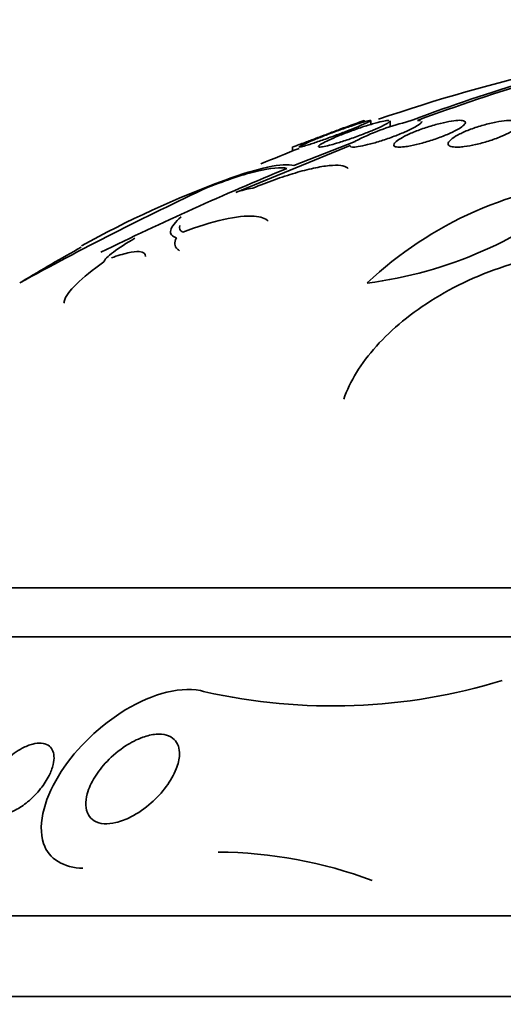
# Model space of a CAD drawing. Units: millimetres. Extents: x 0 to 970, y 0 to 1624.
# Drawn here: x 252 to 257, y 1201 to 1212 of the extents above; entities that cross this region are included whole.
import ezdxf
from ezdxf import colors
from ezdxf.entities.mleader import LeaderData, LeaderLine
from ezdxf.math import Vec2, Vec3

# ---------------------------------------------------------------- set-up
doc = ezdxf.new("R2010")
doc.units = ezdxf.units.MM
doc.layers.add('DV4_Défaut', color=7, linetype='Continuous')
doc.layers.add('Défaut', color=7, linetype='Continuous')

# ---------------------------------------------------------------- blocks, each defined once
blk = doc.blocks.new('_DOT')
at = {"color": 0}
blk.add_line((0, 0), (-1, 0), dxfattribs=at)
at = {"color": 0, "const_width": 0.333}
blk.add_lwpolyline([(-0.1665, 0, 1), (0.1665, 0, 1)], format="xyb", close=True, dxfattribs=at)
blk = doc.blocks.new('SE3')
at = {"layer": 'DV4_Défaut', "color": 7, "linetype": 'Continuous', "lineweight": 35}
for p, q in [((255.445, 1210.703), (255.445, 1210.747)), ((255.661, 1210.677), (255.661, 1210.743)), ((254.589, 1210.245), (255.271, 1210.515)), ((255.215, 1210.468), (253.941, 1209.945)), ((254.573, 1210.452), (254.573, 1210.408)), ((276.823, 1205.534), (247.323, 1205.534)), ((277.323, 1204.986), (246.823, 1204.986)), ((279.573, 1201.875), (244.573, 1201.875)), ((280.073, 1200.973), (244.073, 1200.973))]:
    blk.add_line(p, q, dxfattribs=at)
for centre, radius, start, end in [((264.346, 1187.87), 24.39, 103.9945, 110.4211), ((264.548, 1187.481), 24.8, 103.7077, 110.2453), ((262.073, 1191.587), 20.26, 103.0563, 108.8418), ((256.395, 1208.376), 2.417, 103.3641, 117.7153), ((262.073, 1191.587), 20.26, 111.5069, 112.8075), ((267.091, 1179.535), 33.157, 112.2973, 116.2316), ((257.83, 1199.227), 11.573, 110.2723, 118.9992), ((258.324, 1205.843), 4.252, 94.2782, 133.3503), ((268.154, 1178.841), 34.38, 114.9841, 118.9158), ((254.28, 1209.001), 1.004, 98.6003, 109.7448), ((254.826, 1213.529), 4.631, 277.1853, 310.4208), ((262.073, 1191.587), 20.3, 119.0484, 121.1949), ((255.016, 1210.702), 6.486, 257.3265, 286.9686), ((253.699, 1197.528), 5.058, 69.617, 89.4765)]:
    blk.add_arc(centre, radius, start, end, dxfattribs=at)
for points, knots in [([(254.718, 1210.467), (254.694, 1210.46), (254.675, 1210.455), (254.663, 1210.452), (254.65, 1210.45), (254.644, 1210.45), (254.646, 1210.453), (254.647, 1210.456), (254.655, 1210.461), (254.668, 1210.468), (254.683, 1210.475), (254.703, 1210.485), (254.728, 1210.496), (254.755, 1210.508), (254.787, 1210.522), (254.823, 1210.536), (254.86, 1210.551), (254.903, 1210.568), (254.946, 1210.585), (254.992, 1210.602), (255.04, 1210.62), (255.087, 1210.637), (255.134, 1210.654), (255.182, 1210.671), (255.226, 1210.686), (255.268, 1210.701), (255.307, 1210.713), (255.34, 1210.724), (255.371, 1210.733), (255.396, 1210.74), (255.414, 1210.745), (255.431, 1210.749), (255.441, 1210.75), (255.445, 1210.749)], [0, 0, 0, 0, 0.084315, 0.084315, 0.084315, 0.168728, 0.168728, 0.168728, 0.252009, 0.252009, 0.252009, 0.33697, 0.33697, 0.33697, 0.426413, 0.426413, 0.426413, 0.521566, 0.521566, 0.521566, 0.621447, 0.621447, 0.621447, 0.722747, 0.722747, 0.722747, 0.821066, 0.821066, 0.821066, 0.913418, 0.913418, 0.913418, 1, 1, 1, 1]), ([(255.373, 1210.75), (255.373, 1210.75), (255.369, 1210.748), (255.36, 1210.745), (255.35, 1210.741), (255.332, 1210.734), (255.31, 1210.726), (255.287, 1210.718), (255.258, 1210.707), (255.226, 1210.695), (255.192, 1210.682), (255.153, 1210.668), (255.113, 1210.653), (255.07, 1210.637), (255.024, 1210.62), (254.978, 1210.603), (254.931, 1210.585), (254.883, 1210.567), (254.838, 1210.55), (254.793, 1210.533), (254.75, 1210.517), (254.713, 1210.503), (254.688, 1210.494), (254.665, 1210.485), (254.646, 1210.478)], [0, 0, 0, 0, 0.097485, 0.097485, 0.097485, 0.217902, 0.217902, 0.217902, 0.341868, 0.341868, 0.341868, 0.472832, 0.472832, 0.472832, 0.611865, 0.611865, 0.611865, 0.75682, 0.75682, 0.75682, 0.902383, 0.902383, 0.902383, 1, 1, 1, 1]), ([(255.445, 1210.748), (255.445, 1210.746), (255.441, 1210.743), (255.433, 1210.738), (255.423, 1210.733), (255.406, 1210.724), (255.384, 1210.714), (255.361, 1210.704), (255.332, 1210.692), (255.3, 1210.678), (255.265, 1210.664), (255.226, 1210.648), (255.184, 1210.632), (255.141, 1210.615), (255.094, 1210.597), (255.047, 1210.58), (254.999, 1210.562), (254.951, 1210.545), (254.906, 1210.529), (254.861, 1210.513), (254.818, 1210.499), (254.782, 1210.487), (254.758, 1210.479), (254.736, 1210.472), (254.718, 1210.467)], [0, 0, 0, 0, 0.094229, 0.094229, 0.094229, 0.215468, 0.215468, 0.215468, 0.34195, 0.34195, 0.34195, 0.476222, 0.476222, 0.476222, 0.618065, 0.618065, 0.618065, 0.763875, 0.763875, 0.763875, 0.907526, 0.907526, 0.907526, 1, 1, 1, 1]), ([(254.985, 1210.471), (254.954, 1210.463), (254.928, 1210.457), (254.908, 1210.454), (254.888, 1210.451), (254.874, 1210.45), (254.866, 1210.452), (254.859, 1210.454), (254.859, 1210.458), (254.865, 1210.465), (254.871, 1210.471), (254.884, 1210.48), (254.902, 1210.491), (254.922, 1210.502), (254.947, 1210.515), (254.977, 1210.529), (255.009, 1210.543), (255.046, 1210.56), (255.086, 1210.576), (255.128, 1210.593), (255.175, 1210.611), (255.221, 1210.628), (255.269, 1210.646), (255.318, 1210.663), (255.365, 1210.679), (255.411, 1210.694), (255.456, 1210.707), (255.495, 1210.718), (255.532, 1210.729), (255.566, 1210.737), (255.592, 1210.742), (255.616, 1210.747), (255.635, 1210.75), (255.647, 1210.75)], [0, 0, 0, 0, 0.084684, 0.084684, 0.084684, 0.169495, 0.169495, 0.169495, 0.252776, 0.252776, 0.252776, 0.337169, 0.337169, 0.337169, 0.425667, 0.425667, 0.425667, 0.519803, 0.519803, 0.519803, 0.618998, 0.618998, 0.618998, 0.720291, 0.720291, 0.720291, 0.819312, 0.819312, 0.819312, 0.912666, 0.912666, 0.912666, 1, 1, 1, 1]), ([(255.661, 1210.743), (255.661, 1210.743), (255.661, 1210.742), (255.66, 1210.741), (255.658, 1210.736), (255.649, 1210.728), (255.634, 1210.719), (255.619, 1210.71), (255.597, 1210.698), (255.571, 1210.685), (255.543, 1210.671), (255.509, 1210.656), (255.471, 1210.64), (255.432, 1210.624), (255.388, 1210.606), (255.343, 1210.589), (255.296, 1210.571), (255.247, 1210.553), (255.199, 1210.537), (255.152, 1210.521), (255.105, 1210.506), (255.063, 1210.493), (255.035, 1210.485), (255.008, 1210.477), (254.985, 1210.471)], [0, 0, 0, 0, 0.021056, 0.021056, 0.021056, 0.15177, 0.15177, 0.15177, 0.287483, 0.287483, 0.287483, 0.431349, 0.431349, 0.431349, 0.583697, 0.583697, 0.583697, 0.741234, 0.741234, 0.741234, 0.897609, 0.897609, 0.897609, 1, 1, 1, 1]), ([(256.015, 1210.736), (256.015, 1210.735), (256.015, 1210.734), (256.014, 1210.733), (256.012, 1210.726), (256.003, 1210.716), (255.988, 1210.705), (255.973, 1210.694), (255.95, 1210.68), (255.923, 1210.666), (255.894, 1210.651), (255.859, 1210.634), (255.821, 1210.618), (255.781, 1210.6), (255.736, 1210.582), (255.689, 1210.565), (255.642, 1210.548), (255.593, 1210.531), (255.545, 1210.516), (255.498, 1210.501), (255.452, 1210.488), (255.41, 1210.478), (255.371, 1210.468), (255.335, 1210.46), (255.306, 1210.456), (255.278, 1210.452), (255.256, 1210.45), (255.24, 1210.451), (255.226, 1210.452), (255.217, 1210.456), (255.215, 1210.462), (255.215, 1210.464), (255.215, 1210.466), (255.215, 1210.468)], [0, 0, 0, 0, 0.015321, 0.015321, 0.015321, 0.113021, 0.113021, 0.113021, 0.21568, 0.21568, 0.21568, 0.324767, 0.324767, 0.324767, 0.439354, 0.439354, 0.439354, 0.555837, 0.555837, 0.555837, 0.66914, 0.66914, 0.66914, 0.775565, 0.775565, 0.775565, 0.875126, 0.875126, 0.875126, 0.971067, 0.971067, 0.971067, 1, 1, 1, 1]), ([(255.821, 1210.455), (255.791, 1210.451), (255.765, 1210.45), (255.746, 1210.451), (255.726, 1210.453), (255.713, 1210.457), (255.706, 1210.463), (255.699, 1210.469), (255.699, 1210.478), (255.705, 1210.488), (255.711, 1210.499), (255.724, 1210.511), (255.743, 1210.525), (255.764, 1210.539), (255.791, 1210.555), (255.823, 1210.572), (255.856, 1210.589), (255.896, 1210.607), (255.939, 1210.624), (255.983, 1210.642), (256.031, 1210.659), (256.079, 1210.675), (256.127, 1210.69), (256.176, 1210.704), (256.222, 1210.716), (256.266, 1210.726), (256.308, 1210.735), (256.345, 1210.741), (256.38, 1210.746), (256.411, 1210.749), (256.435, 1210.75), (256.458, 1210.75), (256.476, 1210.747), (256.487, 1210.742), (256.498, 1210.738), (256.502, 1210.731), (256.5, 1210.722), (256.497, 1210.712), (256.488, 1210.701), (256.473, 1210.688), (256.457, 1210.675), (256.434, 1210.66), (256.406, 1210.644), (256.376, 1210.628), (256.34, 1210.611), (256.3, 1210.593), (256.259, 1210.576), (256.212, 1210.558), (256.165, 1210.541), (256.118, 1210.525), (256.068, 1210.509), (256.02, 1210.496), (255.975, 1210.484), (255.929, 1210.473), (255.889, 1210.465), (255.865, 1210.461), (255.842, 1210.457), (255.821, 1210.455)], [0, 0, 0, 0, 0.048825, 0.048825, 0.048825, 0.097631, 0.097631, 0.097631, 0.146808, 0.146808, 0.146808, 0.198264, 0.198264, 0.198264, 0.25298, 0.25298, 0.25298, 0.310737, 0.310737, 0.310737, 0.369915, 0.369915, 0.369915, 0.427982, 0.427982, 0.427982, 0.482848, 0.482848, 0.482848, 0.534138, 0.534138, 0.534138, 0.583193, 0.583193, 0.583193, 0.632078, 0.632078, 0.632078, 0.682698, 0.682698, 0.682698, 0.736307, 0.736307, 0.736307, 0.793133, 0.793133, 0.793133, 0.852062, 0.852062, 0.852062, 0.91078, 0.91078, 0.91078, 0.966831, 0.966831, 0.966831, 1, 1, 1, 1]), ([(256.426, 1210.451), (256.396, 1210.45), (256.37, 1210.451), (256.351, 1210.455), (256.332, 1210.459), (256.319, 1210.465), (256.312, 1210.474), (256.306, 1210.482), (256.306, 1210.493), (256.313, 1210.505), (256.32, 1210.517), (256.334, 1210.532), (256.354, 1210.547), (256.376, 1210.563), (256.404, 1210.58), (256.438, 1210.597), (256.473, 1210.615), (256.514, 1210.633), (256.559, 1210.65), (256.603, 1210.666), (256.652, 1210.683), (256.701, 1210.696), (256.748, 1210.71), (256.796, 1210.721), (256.841, 1210.73), (256.883, 1210.738), (256.924, 1210.744), (256.96, 1210.747), (256.993, 1210.75), (257.022, 1210.75), (257.045, 1210.748), (257.068, 1210.746), (257.085, 1210.741), (257.095, 1210.734), (257.105, 1210.727), (257.109, 1210.718), (257.107, 1210.707), (257.104, 1210.695), (257.094, 1210.682), (257.077, 1210.668), (257.06, 1210.653), (257.036, 1210.637), (257.006, 1210.62), (256.975, 1210.603), (256.937, 1210.585), (256.896, 1210.568), (256.853, 1210.55), (256.806, 1210.533), (256.758, 1210.518), (256.711, 1210.503), (256.661, 1210.49), (256.614, 1210.479), (256.57, 1210.469), (256.526, 1210.461), (256.487, 1210.456), (256.465, 1210.454), (256.445, 1210.452), (256.426, 1210.451)], [0, 0, 0, 0, 0.049149, 0.049149, 0.049149, 0.098234, 0.098234, 0.098234, 0.148336, 0.148336, 0.148336, 0.201336, 0.201336, 0.201336, 0.257659, 0.257659, 0.257659, 0.316394, 0.316394, 0.316394, 0.375353, 0.375353, 0.375353, 0.43202, 0.43202, 0.43202, 0.485051, 0.485051, 0.485051, 0.535003, 0.535003, 0.535003, 0.583711, 0.583711, 0.583711, 0.63324, 0.63324, 0.63324, 0.685224, 0.685224, 0.685224, 0.740462, 0.740462, 0.740462, 0.798546, 0.798546, 0.798546, 0.857703, 0.857703, 0.857703, 0.915364, 0.915364, 0.915364, 0.969582, 0.969582, 0.969582, 1, 1, 1, 1]), ([(254.646, 1210.478), (254.622, 1210.469), (254.602, 1210.462), (254.59, 1210.457), (254.579, 1210.453), (254.573, 1210.451), (254.573, 1210.451)], [0, 0, 0, 0, 0.52638, 0.52638, 0.52638, 1, 1, 1, 1]), ([(254.51, 1210.213), (254.441, 1210.229), (254.33, 1210.219), (254.029, 1210.147), (253.845, 1210.086), (253.633, 1210.003)], [0, 0, 0, 0, 0.5, 0.5, 1, 1, 1, 1]), ([(253.821, 1210.082), (254.006, 1210.151), (254.166, 1210.199), (254.428, 1210.255), (254.526, 1210.261), (254.589, 1210.245)], [0, 0, 0, 0, 0.5, 0.5, 1, 1, 1, 1]), ([(254.13, 1209.993), (254.212, 1210.027), (254.292, 1210.058), (254.449, 1210.114), (254.527, 1210.14), (254.674, 1210.183), (254.743, 1210.201), (254.872, 1210.229), (254.931, 1210.239), (255.032, 1210.249), (255.076, 1210.25), (255.145, 1210.241), (255.17, 1210.232), (255.189, 1210.217), (255.192, 1210.214), (255.194, 1210.212)], [0, 0, 0, 0, 0.161747, 0.161747, 0.323493, 0.323493, 0.48524, 0.48524, 0.646987, 0.646987, 0.808733, 0.808733, 0.97048, 0.97048, 1, 1, 1, 1]), ([(253.278, 1209.439), (253.226, 1209.454), (253.205, 1209.483), (253.224, 1209.564), (253.264, 1209.615), (253.33, 1209.674)], [0, 0, 0, 0, 0.5, 0.5, 1, 1, 1, 1]), ([(253.348, 1209.502), (253.514, 1209.565), (253.668, 1209.613), (253.942, 1209.674), (254.057, 1209.687), (254.217, 1209.674), (254.269, 1209.656), (254.301, 1209.626)], [0, 0, 0, 0, 0.355036, 0.355036, 0.710072, 0.710072, 1, 1, 1, 1]), ([(252.468, 1209.17), (252.473, 1209.193), (252.513, 1209.233), (252.638, 1209.327), (252.721, 1209.381), (252.815, 1209.434)], [0, 0, 0, 0, 0.5, 0.5, 1, 1, 1, 1]), ([(253.314, 1209.295), (253.304, 1209.3), (253.296, 1209.306), (253.254, 1209.342), (253.251, 1209.385), (253.278, 1209.439)], [0, 0, 0, 0, 0.17151, 0.17151, 1, 1, 1, 1]), ([(252.554, 1209.215), (252.622, 1209.24), (252.683, 1209.258), (252.788, 1209.283), (252.831, 1209.288), (252.911, 1209.282), (252.934, 1209.263), (252.934, 1209.231)], [0, 0, 0, 0, 0.289348, 0.289348, 0.578695, 0.578695, 1, 1, 1, 1]), ([(255.143, 1207.639), (255.213, 1207.839), (255.334, 1208.036), (255.681, 1208.424), (255.897, 1208.603), (256.297, 1208.847), (256.438, 1208.922), (256.739, 1209.054), (256.9, 1209.112), (257.222, 1209.204), (257.388, 1209.238), (257.714, 1209.279), (257.87, 1209.286), (258.019, 1209.277)], [0, 0, 0, 0, 0.25, 0.25, 0.5, 0.5, 0.625, 0.625, 0.75, 0.75, 0.875, 0.875, 1, 1, 1, 1]), ([(252.024, 1208.708), (252.024, 1208.715), (252.025, 1208.722), (252.039, 1208.781), (252.088, 1208.847), (252.24, 1208.998), (252.344, 1209.082), (252.468, 1209.17)], [0, 0, 0, 0, 0.072418, 0.072418, 0.536209, 0.536209, 1, 1, 1, 1]), ([(253.593, 1204.374), (253.351, 1204.452), (253.005, 1204.348), (252.426, 1204.001), (252.168, 1203.752), (251.819, 1203.215), (251.722, 1202.907), (251.854, 1202.507), (252.025, 1202.41), (252.236, 1202.405)], [0, 0, 0, 0, 0.266062, 0.266062, 0.532125, 0.532125, 0.798187, 0.798187, 1, 1, 1, 1]), ([(251.144, 1203.108), (251.135, 1203.14), (251.134, 1203.177), (251.14, 1203.215), (251.146, 1203.253), (251.158, 1203.293), (251.175, 1203.333), (251.196, 1203.38), (251.223, 1203.428), (251.256, 1203.473), (251.293, 1203.526), (251.338, 1203.576), (251.388, 1203.622), (251.44, 1203.669), (251.498, 1203.711), (251.557, 1203.743), (251.597, 1203.764), (251.637, 1203.781), (251.676, 1203.79), (251.709, 1203.799), (251.742, 1203.802), (251.771, 1203.8), (251.8, 1203.798), (251.827, 1203.79), (251.848, 1203.777), (251.867, 1203.764), (251.883, 1203.747), (251.893, 1203.727), (251.904, 1203.707), (251.911, 1203.683), (251.912, 1203.657), (251.915, 1203.627), (251.911, 1203.594), (251.904, 1203.561), (251.894, 1203.521), (251.878, 1203.48), (251.858, 1203.439), (251.833, 1203.389), (251.801, 1203.34), (251.764, 1203.293), (251.722, 1203.24), (251.673, 1203.189), (251.619, 1203.145), (251.576, 1203.109), (251.528, 1203.077), (251.48, 1203.053), (251.442, 1203.033), (251.402, 1203.018), (251.364, 1203.009), (251.326, 1203), (251.289, 1202.998), (251.257, 1203.004), (251.229, 1203.01), (251.206, 1203.021), (251.187, 1203.037), (251.17, 1203.052), (251.157, 1203.071), (251.149, 1203.093), (251.147, 1203.098), (251.145, 1203.103), (251.144, 1203.108)], [0, 0, 0, 0, 0.052209, 0.052209, 0.052209, 0.103915, 0.103915, 0.103915, 0.165098, 0.165098, 0.165098, 0.2364, 0.2364, 0.2364, 0.311161, 0.311161, 0.311161, 0.360223, 0.360223, 0.360223, 0.401597, 0.401597, 0.401597, 0.443229, 0.443229, 0.443229, 0.481046, 0.481046, 0.481046, 0.519886, 0.519886, 0.519886, 0.564296, 0.564296, 0.564296, 0.617802, 0.617802, 0.617802, 0.682371, 0.682371, 0.682371, 0.75575, 0.75575, 0.75575, 0.815655, 0.815655, 0.815655, 0.863883, 0.863883, 0.863883, 0.912643, 0.912643, 0.912643, 0.953877, 0.953877, 0.953877, 0.991877, 0.991877, 0.991877, 1, 1, 1, 1]), ([(252.298, 1203), (252.28, 1203.031), (252.27, 1203.069), (252.268, 1203.109), (252.266, 1203.149), (252.272, 1203.192), (252.284, 1203.236), (252.301, 1203.297), (252.33, 1203.361), (252.367, 1203.421), (252.405, 1203.482), (252.452, 1203.542), (252.504, 1203.597), (252.566, 1203.662), (252.637, 1203.721), (252.712, 1203.77), (252.773, 1203.809), (252.838, 1203.843), (252.903, 1203.866), (252.953, 1203.884), (253.005, 1203.896), (253.053, 1203.9), (253.093, 1203.903), (253.132, 1203.9), (253.166, 1203.89), (253.2, 1203.881), (253.231, 1203.864), (253.253, 1203.842), (253.274, 1203.822), (253.29, 1203.796), (253.3, 1203.768), (253.31, 1203.738), (253.314, 1203.705), (253.312, 1203.67), (253.31, 1203.621), (253.297, 1203.567), (253.276, 1203.514), (253.25, 1203.447), (253.211, 1203.379), (253.164, 1203.316), (253.116, 1203.251), (253.059, 1203.189), (252.997, 1203.134), (252.928, 1203.073), (252.85, 1203.018), (252.77, 1202.977), (252.715, 1202.949), (252.658, 1202.927), (252.602, 1202.914), (252.557, 1202.903), (252.512, 1202.899), (252.471, 1202.902), (252.429, 1202.905), (252.391, 1202.916), (252.361, 1202.935), (252.334, 1202.952), (252.313, 1202.974), (252.298, 1203)], [0, 0, 0, 0, 0.044821, 0.044821, 0.044821, 0.089208, 0.089208, 0.089208, 0.15268, 0.15268, 0.15268, 0.216937, 0.216937, 0.216937, 0.29246, 0.29246, 0.29246, 0.353226, 0.353226, 0.353226, 0.400456, 0.400456, 0.400456, 0.439729, 0.439729, 0.439729, 0.479237, 0.479237, 0.479237, 0.515329, 0.515329, 0.515329, 0.55304, 0.55304, 0.55304, 0.607594, 0.607594, 0.607594, 0.67678, 0.67678, 0.67678, 0.74675, 0.74675, 0.74675, 0.824229, 0.824229, 0.824229, 0.876758, 0.876758, 0.876758, 0.919738, 0.919738, 0.919738, 0.963104, 0.963104, 0.963104, 1, 1, 1, 1])]:
    blk.add_open_spline(points, degree=3, knots=knots, dxfattribs=at)
for points in [[(255.966, 1210.749), (255.981, 1210.75), (255.993, 1210.749), (256.001, 1210.748)], [(253.315, 1209.575), (253.307, 1209.543), (253.317, 1209.518), (253.348, 1209.502)]]:
    blk.add_open_spline(points, degree=3, dxfattribs=at)

msp = doc.modelspace()

# ---------------------------------------------------------------- block references
at = {"layer": 'Défaut'}
msp.add_blockref('SE3', (0, 0), dxfattribs=at)

# ---------------------------------------------------------------- leaders
at = {"layer": 'Défaut', "color": 7, "linetype": 'Continuous', "lineweight": 18}
ml = msp.add_multileader_mtext('Standard', dxfattribs=at)
ml.set_content('{\\pxsm0.9;\\fSolid Edge ISO|b1||i0||c0|p34;\\W1.;14/08/2017\\P}', color=256)
ml.set_leader_properties()
ml.set_arrow_properties(name='DOT')
ml.build(insert=Vec2(0, 0))
ml.multileader.update_dxf_attribs({"leader_type": 0, "dogleg_length": 0, "arrow_head_size": 12})
ctx = ml.context
ctx.base_point, ctx.char_height, ctx.arrow_head_size, ctx.landing_gap_size = Vec3(858.398, 1616.788), 12, 12, 4.2
notes = []
notes.append((ctx, [(0, (0, 0, 0), (0, 0), (1, 0), 1, [])]))
ctx.mtext.insert = Vec3(860.398, 1622.909)
for ctx, leaders in notes:
    for number, flags, end, landing, length, lines in leaders:
        leader = LeaderData()
        leader.index, (leader.has_last_leader_line, leader.has_dogleg_vector, leader.attachment_direction) = number, flags
        leader.last_leader_point, leader.dogleg_vector, leader.dogleg_length = Vec3(end), Vec3(landing), length
        for number, points, colour, breaks in lines:
            line = LeaderLine()
            line.index, line.vertices, line.color, line.breaks = number, Vec3.list(points), colors.encode_raw_color(colour), breaks
            leader.lines.append(line)
        ctx.leaders.append(leader)

doc.saveas('drawing.dxf')
